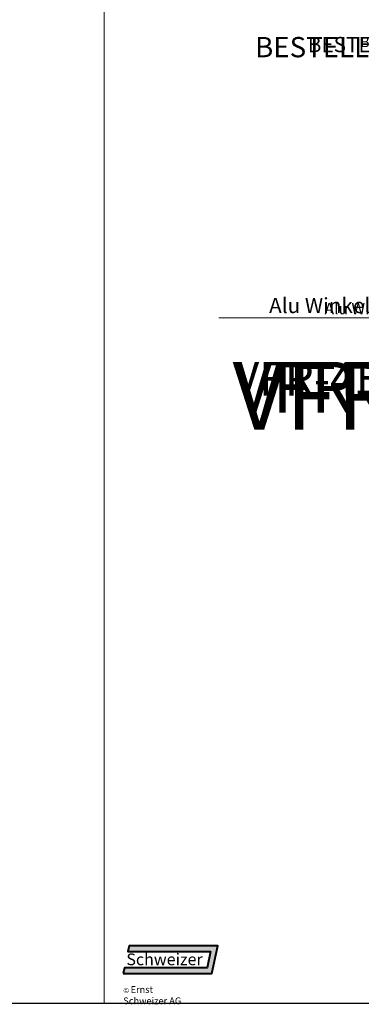
# Model space of a CAD drawing. Units: millimetres. Extents: x 0 to 22323, y -1 to 16904.
# Drawn here: x 3500 to 3702, y -1 to 581 of the extents above; entities that cross this region are included whole.
import ezdxf
from ezdxf import colors
from ezdxf.entities.mleader import LeaderData, LeaderLine
from ezdxf.enums import TextEntityAlignment as Align
from ezdxf.math import Vec2, Vec3

# ---------------------------------------------------------------- set-up
doc = ezdxf.new("R2010")
doc.units = ezdxf.units.MM
for name, color, linetype in [('0 @ 1', 7, 'Continuous'), ('0 @ 1.5', 7, 'Continuous'), ('0 @ 2', 7, 'Continuous')]:
    doc.layers.add(name, color=color, linetype=linetype)
for name, color, linetype, lineweight in [('Aluminium-AM_0', 40, 'Continuous', 35), ('Aluminium-AM_0 @ 1', 40, 'Continuous', 35), ('Aluminium-AM_0 @ 1.5', 40, 'Continuous', 35), ('Aluminium-AM_0 @ 2', 40, 'Continuous', 35), ('AM_5', 9, 'Continuous', 20), ('AM_5 @ 1', 9, 'Continuous', 20), ('AM_5 @ 1.5', 9, 'Continuous', 20), ('AM_5 @ 2', 9, 'Continuous', 20), ('AM_8', 251, 'Continuous', 18), ('AM_BOR', 7, 'Continuous', 40)]:
    doc.layers.add(name, color=color, linetype=linetype, lineweight=lineweight)
doc.layers.add('HILFSLINIEN', color=6, linetype='Continuous', lineweight=0, plot=False)
doc.layers.add('Rasterlinien', color=255, linetype='Continuous', plot=False)
doc.styles.add('Arial', font='ARIALN.TTF')
doc.styles.add('PFI', font='ARIALN.TTF')
doc.styles.get("Standard").update_dxf_attribs({"font": 'ARIALN.TTF'})

# ---------------------------------------------------------------- blocks, each defined once
blk = doc.blocks.new('*U9')
at = {"layer": 'HILFSLINIEN'}
blk.add_lwpolyline([(-250, -500), (250, -500), (250, 500), (-250, 500)], close=True, dxfattribs=at)
blk = doc.blocks.new('*U10')
at = {"layer": 'Rasterlinien', "color": 0, "linetype": 'ByBlock', "lineweight": -2, "transparency": 16777216}
blk.add_blockref('*U9', (2400, 0), dxfattribs=at)
blk = doc.blocks.new('*U8695')
at = {"layer": '0 @ 1', "insert": (3625.92, 379.17), "char_height": 20, "attachment_point": 1, "style": 'PFI'}
blk.add_mtext_dynamic_manual_height_columns('VFR-4E', width=197.1509, gutter_width=20, heights=[0], dxfattribs=at)
at = {"layer": '0 @ 1.5', "insert": (3625.92, 379.17), "char_height": 30, "attachment_point": 1, "style": 'PFI'}
blk.add_mtext_dynamic_manual_height_columns('VFR-4E', width=295.7264, gutter_width=30, heights=[0], dxfattribs=at)
at = {"layer": '0 @ 2', "insert": (3625.92, 379.17), "char_height": 40, "attachment_point": 1, "style": 'PFI'}
blk.add_mtext_dynamic_manual_height_columns('VFR-4E', width=394.3019, gutter_width=40, heights=[0], dxfattribs=at)
blk = doc.blocks.new('*U8918')
at = {"layer": 'Aluminium-AM_0 @ 1', "insert": (3763.8, 571.23), "char_height": 6, "attachment_point": 3, "style": 'PFI'}
blk.add_mtext_dynamic_manual_height_columns('{\\C1;BESTELLMASS B}', width=131.237, gutter_width=20, heights=[0], dxfattribs=at)
at = {"layer": 'Aluminium-AM_0 @ 1.5', "insert": (3763.8, 571.23), "char_height": 9, "attachment_point": 3, "style": 'PFI'}
blk.add_mtext_dynamic_manual_height_columns('{\\C1;BESTELLMASS B}', width=196.8555, gutter_width=30, heights=[0], dxfattribs=at)
at = {"layer": 'Aluminium-AM_0 @ 2', "insert": (3763.8, 571.23), "char_height": 12, "attachment_point": 3, "style": 'PFI'}
blk.add_mtext_dynamic_manual_height_columns('{\\C1;BESTELLMASS B}', width=262.474, gutter_width=40, heights=[0], dxfattribs=at)
blk = doc.blocks.new('_Doku_Schweizer')
at = {"layer": 'AM_8'}
blk.add_hatch(color=165, dxfattribs=at).paths.add_polyline_path([(-164.15, 19.31), (-165.2, 14.51), (-189.65, 14.51), (-190, 12.84), (-163.79, 12.84), (-162.06, 21), (-188.23, 21), (-188.61, 19.31)])
at = {"layer": 'AM_BOR', "color": 165}
blk.add_lwpolyline([(-190, 12.84), (-163.79, 12.84), (-162.06, 21), (-188.23, 21), (-188.61, 19.31), (-164.15, 19.31), (-165.2, 14.51), (-189.65, 14.51)], close=True, dxfattribs=at)
at = {"layer": 'AM_BOR', "lineweight": 25, "insert": (-189.06, 18.73), "char_height": 5.2107, "attachment_point": 1}
blk.add_mtext('{\\fArial|b1|i1|c0|p34;\\H0.6667x;Schweizer}', dxfattribs=at)
at = {"layer": 'AM_BOR', "lineweight": 18, "insert": (-189.97, 9.07), "char_height": 1.5, "attachment_point": 1, "style": 'Arial'}
blk.add_mtext('{\\fCourier New|b1|i0|c0|p48;©\\fCourier New|b0|i0|c0|p48; \\fArial|b0|i0|c238|p34;\\H1.3333x;Ernst Schweizer AG}', dxfattribs=at)
at = {"layer": 'AM_BOR', "color": 7, "lineweight": 25, "style": 'Arial'}
blk.add_attdef('<TEXTZEILE1>', text='', height=4.5, dxfattribs=at).set_placement((-190, 282.29), align=Align.MIDDLE_LEFT)
at = {"layer": 'AM_BOR', "color": 154, "lineweight": 25, "style": 'Arial'}
blk.add_attdef('<TEXTZEILE2>', text='', height=4.5, dxfattribs=at).set_placement((-190, 273.3), align=Align.MIDDLE_LEFT)
at = {"layer": 'AM_BOR', "color": 7, "lineweight": 18, "style": 'Arial'}
blk.add_attdef('<PRODUKT>', text='', height=2.5, dxfattribs=at).set_placement((-21, 21), align=Align.TOP_RIGHT)
at = {"layer": 'AM_BOR', "lineweight": 18, "style": 'Arial'}
for tag, p in [('<01.02.2006>', (-26.45, 13.03)), ('<GEZ>', (-21.22, 13.03))]:
    blk.add_attdef(tag, text='', height=1.5, dxfattribs=at).set_placement(p, align=Align.RIGHT)
at = {"layer": 'AM_BOR', "color": 7, "lineweight": 18, "style": 'Arial'}
blk.add_attdef('<H123456>', text='', height=2.5, dxfattribs=at).set_placement((-21.21, 7.01), align=Align.RIGHT)
blk = doc.blocks.new('*U8910')
at = {"layer": 'AM_5 @ 1'}
ml = blk.add_multileader_mtext('Standard', dxfattribs=at)
ml.set_content('Alu Winkel 4.2548 (60/40/2)', color=1, style='PFI')
ml.set_leader_properties()
ml.build(insert=Vec2(0, 0))
ml.multileader.update_dxf_attribs({"text_left_attachment_type": 5, "text_right_attachment_type": 5, "dogleg_length": 0.36, "arrow_head_size": 4.5})
ctx = ml.context
ctx.base_point, ctx.char_height, ctx.arrow_head_size, ctx.plane_origin = Vec3(3711.15, 405.19), 4.5, 4.5, Vec3(3791, 439.52)
ctx.left_attachment, ctx.right_attachment = 5, 5
notes = []
notes.append((ctx, [(0, (1, 1, 0), (3778.82, 405.19), (-1, 0), 0.36, [(0, [(3791, 439.52), (3778.82, 405.19)], 0, [])])]))
ctx.mtext.insert, ctx.mtext.flow_direction = Vec3(3713.15, 411.09), 5
at = {"layer": 'AM_5 @ 1.5'}
ml = blk.add_multileader_mtext('Standard', dxfattribs=at)
ml.set_content('Alu Winkel 4.2548 (60/40/2)', color=1, style='PFI')
ml.set_leader_properties()
ml.build(insert=Vec2(0, 0))
ml.multileader.update_dxf_attribs({"text_left_attachment_type": 5, "text_right_attachment_type": 5, "dogleg_length": 0.36, "arrow_head_size": 6.75, "scale": 1.5})
ctx = ml.context
ctx.base_point, ctx.scale, ctx.char_height, ctx.arrow_head_size, ctx.landing_gap_size, ctx.plane_origin = Vec3(3677.32, 405.19), 1.5, 6.75, 6.75, 3, Vec3(3791, 439.52)
ctx.left_attachment, ctx.right_attachment = 5, 5
notes.append((ctx, [(0, (1, 1, 0), (3778.82, 405.19), (-1, 0), 0.54, [(0, [(3791, 439.52), (3778.82, 405.19)], 0, [])])]))
ctx.mtext.insert, ctx.mtext.flow_direction = Vec3(3680.32, 414.04), 5
at = {"layer": 'AM_5 @ 2'}
ml = blk.add_multileader_mtext('Standard', dxfattribs=at)
ml.set_content('Alu Winkel 4.2548 (60/40/2)', color=1, style='PFI')
ml.set_leader_properties()
ml.build(insert=Vec2(0, 0))
ml.multileader.update_dxf_attribs({"text_left_attachment_type": 5, "text_right_attachment_type": 5, "dogleg_length": 0.36, "arrow_head_size": 9, "scale": 2})
ctx = ml.context
ctx.base_point, ctx.scale, ctx.char_height, ctx.arrow_head_size, ctx.landing_gap_size, ctx.plane_origin = Vec3(3643.49, 405.19), 2, 9, 9, 4, Vec3(3791, 439.52)
ctx.left_attachment, ctx.right_attachment = 5, 5
notes.append((ctx, [(0, (1, 1, 0), (3778.82, 405.19), (-1, 0), 0.72, [(0, [(3791, 439.52), (3778.82, 405.19)], 0, [])])]))
ctx.mtext.insert, ctx.mtext.flow_direction = Vec3(3647.49, 416.99), 5
for ctx, leaders in notes:
    for number, flags, end, landing, length, lines in leaders:
        leader = LeaderData()
        leader.index, (leader.has_last_leader_line, leader.has_dogleg_vector, leader.attachment_direction) = number, flags
        leader.last_leader_point, leader.dogleg_vector, leader.dogleg_length = Vec3(end), Vec3(landing), length
        for number, points, colour, breaks in lines:
            line = LeaderLine()
            line.index, line.vertices, line.color, line.breaks = number, Vec3.list(points), colors.encode_raw_color(colour), breaks
            leader.lines.append(line)
        ctx.leaders.append(leader)

msp = doc.modelspace()

# ---------------------------------------------------------------- linework, layer by layer
at = {"layer": 'Rasterlinien'}
msp.add_line((0, 0), (13050, 0), dxfattribs=at)

# ---------------------------------------------------------------- block references
msp.add_blockref('*U8695', (0, 0))
at = {"layer": 'Aluminium-AM_0'}
msp.add_blockref('*U8918', (0, 0), dxfattribs=at)
at = {"layer": 'AM_5'}
msp.add_blockref('*U8910', (0, 0), dxfattribs=at)
at = {"layer": 'AM_BOR', "xscale": 2, "yscale": 2, "zscale": 2}
msp.add_blockref('_Doku_Schweizer', (3941.204, -8.001), dxfattribs=at)
at = {"layer": 'Rasterlinien'}
msp.add_blockref('*U10', (1400, 500), dxfattribs=at)

doc.saveas('drawing.dxf')
